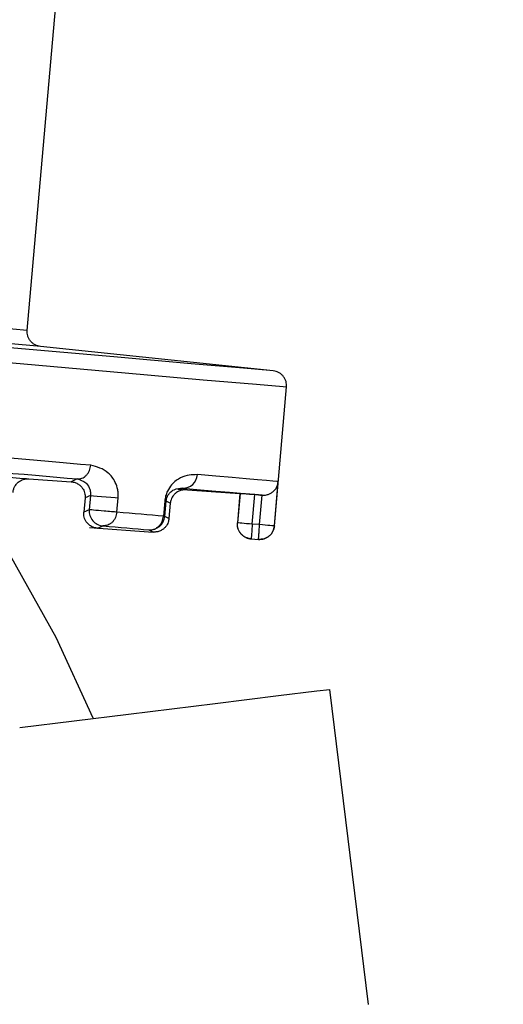
# Model space of a CAD drawing. Units: millimetres. Extents: x -18 to 1556, y -35 to 1435.
# Drawn here: x 481 to 488, y 1241 to 1255 of the extents above; entities that cross this region are included whole.
import ezdxf

# ---------------------------------------------------------------- set-up
doc = ezdxf.new("R2010")
doc.units = ezdxf.units.MM

# ---------------------------------------------------------------- blocks, each defined once
blk = doc.blocks.new('SE449')
at = {"color": 7}
for p, q in [((481.734, 1246.408), (481.118, 1247.512)), ((482.235, 1245.319), (481.734, 1246.408))]:
    blk.add_line(p, q, dxfattribs=at)
blk = doc.blocks.new('SE448')
blk.add_blockref('SE449', (0, 0))
blk = doc.blocks.new('SE467')
at = {"color": 7}
for p, q in [((484.731, 1245.626), (485.249, 1245.689)), ((485.249, 1245.689), (485.423, 1245.71)), ((483.878, 1245.521), (484.731, 1245.626)), ((482.708, 1245.377), (483.878, 1245.521)), ((481.243, 1245.197), (482.708, 1245.377))]:
    blk.add_line(p, q, dxfattribs=at)
blk = doc.blocks.new('SE466')
blk.add_blockref('SE467', (0, 0))
blk = doc.blocks.new('SE507')
at = {"color": 7}
blk.add_line((484.677, 1247.914), (484.677, 1247.914), dxfattribs=at)
blk.add_line((484.677, 1247.914), (484.677, 1247.914), dxfattribs=at)
blk.add_line((484.677, 1247.914), (484.677, 1247.914), dxfattribs=at)
blk.add_line((484.677, 1247.914), (484.677, 1247.914), dxfattribs=at)
blk.add_line((484.677, 1247.914), (484.677, 1247.914), dxfattribs=at)
blk.add_line((484.677, 1247.914), (484.677, 1247.914), dxfattribs=at)
blk = doc.blocks.new('SE506')
blk.add_blockref('SE507', (0, 0))
blk = doc.blocks.new('SE509')
at = {"color": 7}
for p, q in [((483.89, 1248.585), (483.639, 1248.607)), ((484.109, 1248.566), (483.89, 1248.585)), ((484.296, 1248.55), (484.109, 1248.566)), ((484.45, 1248.536), (484.296, 1248.55)), ((484.57, 1248.526), (484.45, 1248.536)), ((484.657, 1248.518), (484.57, 1248.526)), ((484.71, 1248.514), (484.657, 1248.518)), ((484.729, 1248.512), (484.71, 1248.514))]:
    blk.add_line(p, q, dxfattribs=at)
blk = doc.blocks.new('SE508')
blk.add_blockref('SE509', (0, 0))
blk = doc.blocks.new('SE511')
at = {"color": 7}
for p, q in [((482.637, 1248.093), (482.553, 1248.1)), ((482.72, 1248.086), (482.637, 1248.093)), ((482.801, 1248.078), (482.72, 1248.086)), ((482.88, 1248.072), (482.801, 1248.078)), ((482.958, 1248.065), (482.88, 1248.072)), ((483.034, 1248.058), (482.958, 1248.065)), ((483.108, 1248.052), (483.034, 1248.058)), ((483.181, 1248.045), (483.108, 1248.052))]:
    blk.add_line(p, q, dxfattribs=at)
blk = doc.blocks.new('SE510')
blk.add_blockref('SE511', (0, 0))
blk = doc.blocks.new('SE513')
at = {"color": 7}
for p, q in [((481.167, 1248.824), (481.006, 1248.838)), ((481.324, 1248.81), (481.167, 1248.824)), ((481.479, 1248.796), (481.324, 1248.81)), ((481.63, 1248.783), (481.479, 1248.796)), ((481.778, 1248.77), (481.63, 1248.783)), ((481.922, 1248.758), (481.778, 1248.77)), ((482.064, 1248.745), (481.922, 1248.758)), ((482.202, 1248.733), (482.064, 1248.745))]:
    blk.add_line(p, q, dxfattribs=at)
blk = doc.blocks.new('SE512')
blk.add_blockref('SE513', (0, 0))
blk = doc.blocks.new('SE819')
at = {"color": 7}
for p, q in [((480.838, 1248.652), (480.997, 1248.638)), ((480.997, 1248.638), (481.152, 1248.624)), ((481.152, 1248.624), (481.305, 1248.611)), ((481.305, 1248.611), (481.454, 1248.598)), ((481.454, 1248.598), (481.6, 1248.585)), ((481.6, 1248.585), (481.743, 1248.573)), ((481.743, 1248.573), (481.883, 1248.56)), ((481.883, 1248.56), (482.019, 1248.548))]:
    blk.add_line(p, q, dxfattribs=at)
blk = doc.blocks.new('SE818')
blk.add_blockref('SE819', (0, 0))
blk = doc.blocks.new('SE843')
at = {"color": 7}
for p, q in [((482.197, 1248.326), (482.208, 1248.325)), ((482.208, 1248.325), (482.24, 1248.322)), ((482.24, 1248.322), (482.287, 1248.318)), ((482.287, 1248.318), (482.346, 1248.313)), ((482.346, 1248.313), (482.411, 1248.307)), ((482.411, 1248.307), (482.474, 1248.302)), ((482.474, 1248.302), (482.529, 1248.297)), ((482.529, 1248.297), (482.57, 1248.293))]:
    blk.add_line(p, q, dxfattribs=at)
blk = doc.blocks.new('SE842')
blk.add_blockref('SE843', (0, 0))
blk = doc.blocks.new('SE849')
at = {"color": 7}
for p, q in [((482.185, 1248.132), (482.18, 1248.133)), ((482.196, 1248.131), (482.185, 1248.132)), ((482.215, 1248.13), (482.196, 1248.131)), ((482.239, 1248.128), (482.215, 1248.13)), ((482.27, 1248.125), (482.239, 1248.128)), ((482.304, 1248.122), (482.27, 1248.125)), ((482.341, 1248.119), (482.304, 1248.122)), ((482.38, 1248.115), (482.341, 1248.119))]:
    blk.add_line(p, q, dxfattribs=at)
blk = doc.blocks.new('SE848')
blk.add_blockref('SE849', (0, 0))
blk = doc.blocks.new('SE851')
at = {"color": 7}
for p, q in [((482.406, 1248.113), (482.38, 1248.115)), ((482.432, 1248.111), (482.406, 1248.113)), ((482.456, 1248.109), (482.432, 1248.111)), ((482.48, 1248.107), (482.456, 1248.109)), ((482.502, 1248.105), (482.48, 1248.107)), ((482.521, 1248.103), (482.502, 1248.105)), ((482.538, 1248.101), (482.521, 1248.103)), ((482.553, 1248.1), (482.538, 1248.101))]:
    blk.add_line(p, q, dxfattribs=at)
blk = doc.blocks.new('SE850')
blk.add_blockref('SE851', (0, 0))
blk = doc.blocks.new('SE857')
at = {"color": 7}
for p, q in [((482.365, 1247.916), (482.448, 1247.909)), ((482.448, 1247.909), (482.53, 1247.901)), ((482.53, 1247.901), (482.61, 1247.894)), ((482.61, 1247.894), (482.688, 1247.888)), ((482.688, 1247.888), (482.765, 1247.881)), ((482.765, 1247.881), (482.84, 1247.874)), ((482.84, 1247.874), (482.914, 1247.868)), ((482.914, 1247.868), (482.986, 1247.862))]:
    blk.add_line(p, q, dxfattribs=at)
blk = doc.blocks.new('SE856')
blk.add_blockref('SE857', (0, 0))
blk = doc.blocks.new('SE873')
at = {"color": 7}
for p, q in [((483.199, 1248.251), (483.203, 1248.25)), ((483.203, 1248.25), (483.207, 1248.25)), ((483.207, 1248.25), (483.21, 1248.25)), ((483.21, 1248.25), (483.213, 1248.25)), ((483.213, 1248.25), (483.215, 1248.249)), ((483.215, 1248.249), (483.216, 1248.249)), ((483.216, 1248.249), (483.217, 1248.249)), ((483.217, 1248.249), (483.218, 1248.249))]:
    blk.add_line(p, q, dxfattribs=at)
blk = doc.blocks.new('SE872')
blk.add_blockref('SE873', (0, 0))
blk = doc.blocks.new('SE879')
at = {"color": 7}
for p, q in [((483.439, 1248.424), (483.679, 1248.403)), ((483.679, 1248.403), (483.89, 1248.385)), ((483.89, 1248.385), (484.071, 1248.369)), ((484.071, 1248.369), (484.221, 1248.356)), ((484.221, 1248.356), (484.341, 1248.345)), ((484.341, 1248.345), (484.43, 1248.337)), ((484.43, 1248.337), (484.488, 1248.332)), ((484.488, 1248.332), (484.514, 1248.33))]:
    blk.add_line(p, q, dxfattribs=at)
blk = doc.blocks.new('SE878')
blk.add_blockref('SE879', (0, 0))
blk = doc.blocks.new('SE887')
at = {"color": 7}
for p, q in [((484.183, 1247.956), (484.179, 1247.956)), ((484.195, 1247.955), (484.183, 1247.956)), ((484.214, 1247.953), (484.195, 1247.955)), ((484.238, 1247.951), (484.214, 1247.953)), ((484.268, 1247.948), (484.238, 1247.951)), ((484.303, 1247.945), (484.268, 1247.948)), ((484.34, 1247.942), (484.303, 1247.945)), ((484.379, 1247.939), (484.34, 1247.942))]:
    blk.add_line(p, q, dxfattribs=at)
blk = doc.blocks.new('SE886')
blk.add_blockref('SE887', (0, 0))
blk = doc.blocks.new('SE889')
at = {"color": 7}
for p, q in [((484.517, 1247.928), (484.478, 1247.932)), ((484.554, 1247.925), (484.517, 1247.928)), ((484.588, 1247.922), (484.554, 1247.925)), ((484.618, 1247.919), (484.588, 1247.922)), ((484.643, 1247.917), (484.618, 1247.919)), ((484.662, 1247.916), (484.643, 1247.917)), ((484.673, 1247.915), (484.662, 1247.916)), ((484.677, 1247.914), (484.673, 1247.915))]:
    blk.add_line(p, q, dxfattribs=at)
blk = doc.blocks.new('SE888')
blk.add_blockref('SE889', (0, 0))
blk = doc.blocks.new('SE1473')
at = {"color": 7}
for p, q in [((468.603, 1251.211), (471.023, 1250.999)), ((471.023, 1250.999), (473.39, 1250.792)), ((473.39, 1250.792), (475.649, 1250.594)), ((475.649, 1250.594), (477.75, 1250.41)), ((477.75, 1250.41), (479.648, 1250.244)), ((479.648, 1250.244), (481.299, 1250.1)), ((481.299, 1250.1), (482.666, 1249.98)), ((482.666, 1249.98), (483.719, 1249.888)), ((483.719, 1249.888), (484.434, 1249.826)), ((484.434, 1249.826), (484.796, 1249.794)), ((484.796, 1249.794), (484.841, 1249.79))]:
    blk.add_line(p, q, dxfattribs=at)
blk = doc.blocks.new('SE1472')
blk.add_blockref('SE1473', (0, 0))
blk = doc.blocks.new('SE1479')
at = {"color": 7}
for p, q in [((471.012, 1251.201), (468.621, 1251.41)), ((473.349, 1250.996), (471.012, 1251.201)), ((475.581, 1250.801), (473.349, 1250.996)), ((477.658, 1250.619), (475.581, 1250.801)), ((479.532, 1250.455), (477.658, 1250.619)), ((481.163, 1250.313), (479.532, 1250.455)), ((482.514, 1250.194), (481.163, 1250.313)), ((483.554, 1250.103), (482.514, 1250.194)), ((484.261, 1250.042), (483.554, 1250.103)), ((484.618, 1250.01), (484.261, 1250.042)), ((484.663, 1250.006), (484.618, 1250.01))]:
    blk.add_line(p, q, dxfattribs=at)
blk = doc.blocks.new('SE1478')
blk.add_blockref('SE1479', (0, 0))
blk = doc.blocks.new('SE1483')
at = {"color": 7}
for p, q in [((470.748, 1251.279), (468.626, 1251.465)), ((472.813, 1251.098), (470.748, 1251.279)), ((474.764, 1250.928), (472.813, 1251.098)), ((476.547, 1250.772), (474.764, 1250.928)), ((478.114, 1250.635), (476.547, 1250.772)), ((479.423, 1250.52), (478.114, 1250.635)), ((480.436, 1250.432), (479.423, 1250.52)), ((481.128, 1250.371), (480.436, 1250.432)), ((481.479, 1250.34), (481.128, 1250.371)), ((481.523, 1250.337), (481.479, 1250.34))]:
    blk.add_line(p, q, dxfattribs=at)
blk = doc.blocks.new('SE1482')
blk.add_blockref('SE1483', (0, 0))
blk = doc.blocks.new('SE1501')
at = {"color": 7}
for p, q in [((470.849, 1251.471), (468.643, 1251.664)), ((472.987, 1251.284), (470.849, 1251.471)), ((474.994, 1251.108), (472.987, 1251.284)), ((476.807, 1250.95), (474.994, 1251.108)), ((478.373, 1250.813), (476.807, 1250.95)), ((479.643, 1250.702), (478.373, 1250.813)), ((480.578, 1250.62), (479.643, 1250.702)), ((481.151, 1250.57), (480.578, 1250.62)), ((481.344, 1250.553), (481.151, 1250.57))]:
    blk.add_line(p, q, dxfattribs=at)
blk = doc.blocks.new('SE1500')
blk.add_blockref('SE1501', (0, 0))
blk = doc.blocks.new('SE1511')
at = {"color": 7}
for p, q in [((480.891, 1248.592), (481.099, 1248.574)), ((481.099, 1248.574), (481.247, 1248.561)), ((481.247, 1248.561), (481.337, 1248.553)), ((481.337, 1248.553), (481.366, 1248.55))]:
    blk.add_line(p, q, dxfattribs=at)
blk = doc.blocks.new('SE1510')
blk.add_blockref('SE1511', (0, 0))

msp = doc.modelspace()

# ---------------------------------------------------------------- linework, layer by layer
at = {"color": 7}
for p, q in [((481.344, 1250.553), (487.764, 1323.927)), ((484.663, 1250.006), (481.523, 1250.337)), ((484.677, 1247.914), (484.841, 1249.79)), ((481.366, 1248.55), (481.939, 1248.51)), ((481.944, 1248.512), (481.939, 1248.51)), ((482.019, 1248.548), (481.944, 1248.512)), ((484.677, 1247.914), (484.729, 1248.512)), ((482.197, 1248.326), (482.125, 1248.293)), ((482.197, 1248.326), (482.18, 1248.133)), ((483.374, 1248.41), (484.213, 1248.351)), ((483.463, 1248.408), (483.439, 1248.424)), ((483.484, 1248.403), (483.463, 1248.408)), ((483.487, 1248.402), (483.484, 1248.403)), ((484.214, 1248.351), (484.179, 1247.956)), ((484.213, 1248.351), (484.179, 1247.956)), ((484.214, 1248.351), (484.213, 1248.351)), ((484.379, 1247.939), (484.413, 1248.337)), ((484.513, 1248.33), (484.413, 1248.337)), ((484.478, 1247.932), (484.513, 1248.33)), ((484.513, 1248.33), (484.514, 1248.33)), ((482.125, 1248.293), (482.108, 1248.101)), ((482.553, 1248.1), (482.57, 1248.293)), ((483.199, 1248.251), (483.181, 1248.045)), ((483.2, 1248.044), (483.218, 1248.249)), ((483.274, 1248.22), (483.218, 1248.249)), ((483.274, 1248.22), (483.256, 1248.014)), ((482.18, 1248.133), (482.108, 1248.101)), ((482.297, 1247.886), (482.365, 1247.916)), ((483.256, 1248.014), (483.2, 1248.044)), ((484.179, 1247.956), (484.179, 1247.956)), ((484.478, 1247.932), (484.379, 1247.939)), ((482.186, 1247.892), (483.043, 1247.832)), ((482.293, 1247.884), (482.297, 1247.886)), ((482.986, 1247.862), (483.04, 1247.833)), ((483.04, 1247.833), (483.043, 1247.832)), ((484.363, 1247.739), (484.469, 1247.732)), ((484.364, 1247.739), (484.365, 1247.739)), ((484.365, 1247.739), (484.364, 1247.739)), ((484.365, 1247.739), (484.464, 1247.732)), ((484.464, 1247.732), (484.464, 1247.732)), ((485.945, 1241.459), (485.423, 1245.71))]:
    msp.add_line(p, q, dxfattribs=at)
for centre, radius, start, end in [((483.445, 1248.618), 0.194, 268.106, 356.8674), ((482.38, 1248.115), 0.2, 175.0052, 265.8672), ((483.882, 1256.011), 7.997, 264.9703, 265.1023), ((483, 1248.061), 0.2, 265.9129, 354.9979)]:
    msp.add_arc(centre, radius, start, end, dxfattribs=at)
for points, knots in [([(481.523, 1250.337), (481.498, 1250.342), (481.461, 1250.35), (481.417, 1250.379), (481.388, 1250.407), (481.366, 1250.441), (481.346, 1250.489), (481.345, 1250.528), (481.344, 1250.553)], [0, 0, 0, 0, 0.239727, 0.368512, 0.500013, 0.631488, 0.760281, 1, 1, 1, 1]), ([(484.841, 1249.79), (484.841, 1249.815), (484.84, 1249.854), (484.82, 1249.902), (484.797, 1249.936), (484.768, 1249.964), (484.725, 1249.993), (484.687, 1250.001), (484.663, 1250.006)], [0, 0, 0, 0, 0.239674, 0.368533, 0.500012, 0.631482, 0.760311, 1, 1, 1, 1]), ([(482.019, 1248.548), (482.04, 1248.55), (482.073, 1248.551), (482.113, 1248.573), (482.142, 1248.597), (482.166, 1248.627), (482.191, 1248.671), (482.197, 1248.709), (482.202, 1248.733)], [0, 0, 0, 0, 0.239685, 0.368459, 0.499993, 0.631471, 0.760305, 1, 1, 1, 1]), ([(482.57, 1248.293), (482.571, 1248.312), (482.572, 1248.349), (482.563, 1248.424), (482.524, 1248.534), (482.409, 1248.68), (482.284, 1248.712), (482.202, 1248.733)], [0, 0, 0, 0, 0.057979, 0.1163, 0.251408, 0.501851, 1, 1, 1, 1]), ([(483.639, 1248.607), (483.565, 1248.605), (483.454, 1248.602), (483.311, 1248.501), (483.242, 1248.404), (483.214, 1248.333), (483.203, 1248.286), (483.201, 1248.262), (483.199, 1248.251)], [0, 0, 0, 0, 0.498236, 0.748306, 0.873779, 0.940329, 0.970489, 1, 1, 1, 1]), ([(481.153, 1248.368), (481.156, 1248.383), (481.16, 1248.412), (481.18, 1248.454), (481.212, 1248.498), (481.26, 1248.531), (481.314, 1248.55), (481.348, 1248.55), (481.366, 1248.55)], [0, 0, 0, 0, 0.148981, 0.276604, 0.450266, 0.671894, 0.826382, 1, 1, 1, 1]), ([(481.939, 1248.51), (481.956, 1248.508), (481.99, 1248.503), (482.035, 1248.48), (482.072, 1248.45), (482.105, 1248.406), (482.125, 1248.352), (482.125, 1248.31), (482.125, 1248.293)], [0, 0, 0, 0, 0.160127, 0.318975, 0.47022, 0.608925, 0.837217, 1, 1, 1, 1]), ([(482.019, 1248.548), (482.059, 1248.538), (482.117, 1248.522), (482.173, 1248.451), (482.193, 1248.397), (482.198, 1248.362), (482.198, 1248.341), (482.198, 1248.331), (482.197, 1248.326)], [0, 0, 0, 0, 0.547457, 0.803181, 0.913232, 0.959097, 0.979947, 1, 1, 1, 1]), ([(484.514, 1248.33), (484.53, 1248.33), (484.561, 1248.33), (484.604, 1248.343), (484.642, 1248.363), (484.682, 1248.396), (484.717, 1248.446), (484.725, 1248.49), (484.729, 1248.512)], [0, 0, 0, 0, 0.1207, 0.250261, 0.36774, 0.500785, 0.749725, 1, 1, 1, 1]), ([(483.218, 1248.249), (483.218, 1248.252), (483.219, 1248.258), (483.221, 1248.271), (483.226, 1248.293), (483.241, 1248.329), (483.276, 1248.375), (483.347, 1248.423), (483.402, 1248.424), (483.439, 1248.424)], [0, 0, 0, 0, 0.009129, 0.018539, 0.03883, 0.086636, 0.201586, 0.459098, 1, 1, 1, 1]), ([(483.487, 1248.402), (483.471, 1248.402), (483.437, 1248.402), (483.39, 1248.386), (483.35, 1248.362), (483.312, 1248.325), (483.283, 1248.276), (483.277, 1248.236), (483.274, 1248.22)], [0, 0, 0, 0, 0.161031, 0.320148, 0.471339, 0.609747, 0.837552, 1, 1, 1, 1]), ([(484.413, 1248.337), (484.391, 1248.339), (484.346, 1248.342), (484.286, 1248.346), (484.241, 1248.349), (484.217, 1248.351), (484.215, 1248.351), (484.214, 1248.351)], [0, 0, 0, 0, 0.216241, 0.432578, 0.648803, 0.864988, 1, 1, 1, 1]), ([(482.293, 1247.884), (482.276, 1247.886), (482.243, 1247.891), (482.198, 1247.914), (482.161, 1247.944), (482.128, 1247.988), (482.107, 1248.042), (482.108, 1248.084), (482.108, 1248.101)], [0, 0, 0, 0, 0.160182, 0.319009, 0.470319, 0.609033, 0.837265, 1, 1, 1, 1]), ([(482.553, 1248.1), (482.548, 1248.076), (482.542, 1248.038), (482.516, 1247.994), (482.492, 1247.964), (482.462, 1247.94), (482.421, 1247.919), (482.387, 1247.917), (482.365, 1247.916)], [0, 0, 0, 0, 0.239693, 0.368498, 0.500034, 0.6315, 0.760311, 1, 1, 1, 1]), ([(482.986, 1247.862), (483.009, 1247.863), (483.044, 1247.864), (483.087, 1247.886), (483.118, 1247.909), (483.144, 1247.939), (483.17, 1247.983), (483.177, 1248.021), (483.181, 1248.045)], [0, 0, 0, 0, 0.239673, 0.36852, 0.499997, 0.631509, 0.760298, 1, 1, 1, 1]), ([(483.256, 1248.014), (483.253, 1247.997), (483.247, 1247.957), (483.218, 1247.909), (483.18, 1247.871), (483.14, 1247.847), (483.093, 1247.832), (483.06, 1247.832), (483.043, 1247.832)], [0, 0, 0, 0, 0.162393, 0.39016, 0.52857, 0.679787, 0.838921, 1, 1, 1, 1]), ([(484.365, 1247.739), (484.339, 1247.744), (484.301, 1247.751), (484.256, 1247.779), (484.225, 1247.808), (484.202, 1247.842), (484.181, 1247.891), (484.18, 1247.931), (484.179, 1247.956)], [0, 0, 0, 0, 0.239243, 0.368263, 0.500014, 0.631738, 0.760771, 1, 1, 1, 1]), ([(484.364, 1247.739), (484.347, 1247.742), (484.314, 1247.746), (484.269, 1247.769), (484.232, 1247.8), (484.199, 1247.844), (484.178, 1247.897), (484.179, 1247.939), (484.179, 1247.956)], [0, 0, 0, 0, 0.160262, 0.319082, 0.470377, 0.60901, 0.837296, 1, 1, 1, 1]), ([(484.379, 1247.939), (484.377, 1247.914), (484.374, 1247.875), (484.371, 1247.829), (484.369, 1247.797), (484.367, 1247.771), (484.365, 1247.746), (484.365, 1247.742), (484.365, 1247.739)], [0, 0, 0, 0, 0.239448, 0.368322, 0.499996, 0.631638, 0.76054, 1, 1, 1, 1]), ([(484.464, 1247.732), (484.464, 1247.735), (484.464, 1247.739), (484.466, 1247.764), (484.468, 1247.79), (484.47, 1247.822), (484.473, 1247.868), (484.476, 1247.907), (484.478, 1247.932)], [0, 0, 0, 0, 0.239449, 0.368343, 0.49998, 0.631648, 0.760514, 1, 1, 1, 1]), ([(484.677, 1247.914), (484.672, 1247.89), (484.665, 1247.852), (484.637, 1247.808), (484.609, 1247.779), (484.575, 1247.756), (484.527, 1247.734), (484.489, 1247.733), (484.464, 1247.732)], [0, 0, 0, 0, 0.239723, 0.368551, 0.499983, 0.631505, 0.760312, 1, 1, 1, 1]), ([(484.464, 1247.732), (484.489, 1247.733), (484.527, 1247.734), (484.575, 1247.756), (484.609, 1247.779), (484.637, 1247.808), (484.665, 1247.852), (484.672, 1247.89), (484.677, 1247.914)], [0, 0, 0, 0, 0.239688, 0.368495, 0.500017, 0.631449, 0.760277, 1, 1, 1, 1]), ([(484.291, 1247.759), (484.303, 1247.754), (484.326, 1247.744), (484.352, 1247.741), (484.364, 1247.739)], [0, 0, 0, 0, 0.514518, 1, 1, 1, 1])]:
    msp.add_open_spline(points, degree=3, knots=knots, dxfattribs=at)

# ---------------------------------------------------------------- block references
for name in ['SE1500', 'SE1478', 'SE1482', 'SE1472', 'SE512', 'SE818', 'SE1510', 'SE508', 'SE842', 'SE878', 'SE872', 'SE848', 'SE850', 'SE510', 'SE856', 'SE886', 'SE888', 'SE506', 'SE448', 'SE466']:
    msp.add_blockref(name, (0, 0))

doc.saveas('drawing.dxf')
